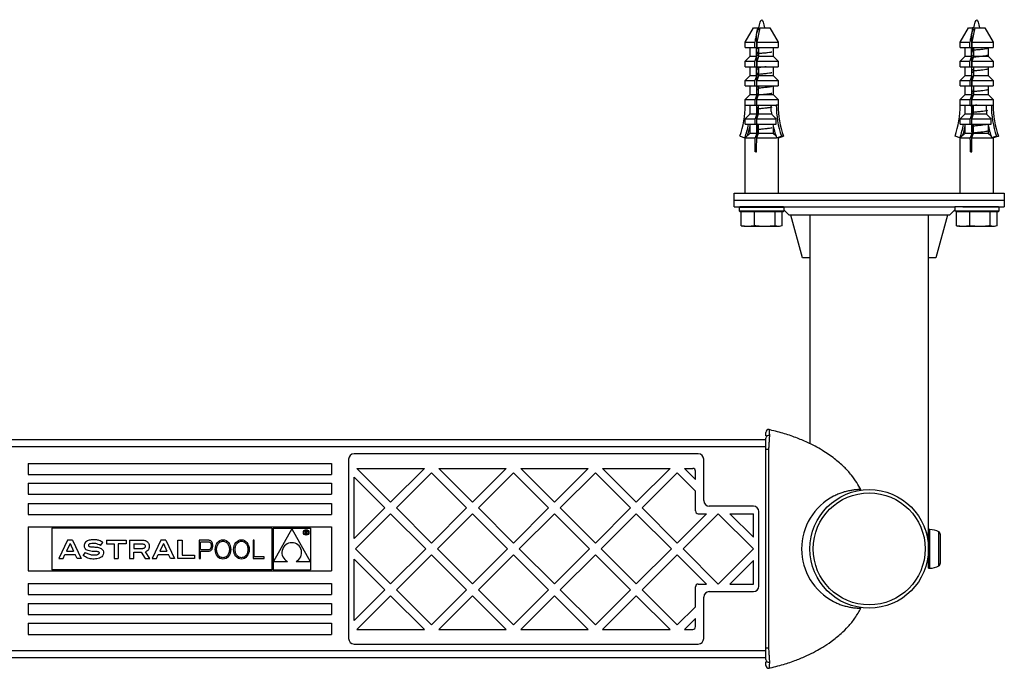
# Model space of a CAD drawing. Units: millimetres. Extents: x 20 to 1247, y 239 to 1204.
# Drawn here: x 890 to 1247, y 239 to 474 of the extents above; entities that cross this region are included whole.
import ezdxf

# ---------------------------------------------------------------- set-up
doc = ezdxf.new("R2010")
doc.units = ezdxf.units.MM
doc.layers.add('DIBUJO', color=7, linetype='Continuous')

msp = doc.modelspace()

# ---------------------------------------------------------------- linework, layer by layer
at = {"color": 7, "linetype": 'Continuous', "lineweight": 25}
for p, q in [((1153.06, 466.11), (1156.06, 471.31)), ((1156.06, 471.31), (1157.58, 471.31)), ((1157.24, 468.58), (1157.68, 470.81)), ((1157.45, 466.11), (1158.51, 471.31)), ((1157.51, 469.94), (1157.83, 470.81)), ((1157.58, 471.31), (1158.27, 471.31)), ((1157.68, 470.81), (1158.21, 470.81)), ((1158.51, 471.31), (1162.06, 471.31)), ((1162.06, 471.31), (1165.06, 466.11)), ((1231.06, 466.11), (1234.06, 471.31)), ((1234.06, 471.31), (1235.58, 471.31)), ((1235.24, 468.58), (1235.68, 470.81)), ((1235.45, 466.11), (1236.51, 471.31)), ((1235.51, 469.94), (1235.83, 470.81)), ((1236.27, 471.31), (1235.58, 471.31)), ((1235.68, 470.81), (1236.21, 470.81)), ((1236.51, 471.31), (1240.06, 471.31)), ((1240.06, 471.31), (1243.06, 466.11)), ((1153.06, 464.11), (1153.06, 466.11)), ((1153.06, 466.11), (1156.56, 466.11)), ((1157.45, 465.69), (1157.26, 465.69)), ((1157.44, 464.31), (1157.26, 464.29)), ((1157.45, 466.11), (1165.06, 466.11)), ((1165.06, 466.11), (1165.06, 464.11)), ((1231.06, 464.11), (1231.06, 466.11)), ((1231.06, 466.11), (1234.56, 466.11)), ((1235.45, 465.69), (1235.26, 465.69)), ((1235.45, 466.11), (1243.06, 466.11)), ((1243.06, 466.11), (1243.06, 464.11)), ((1153.06, 464.11), (1156.57, 464.11)), ((1153.06, 459.15), (1154.86, 460.95)), ((1154.86, 460.95), (1154.86, 464.11)), ((1154.86, 460.95), (1157.21, 460.95)), ((1156.57, 464.11), (1157.19, 464.11)), ((1157.21, 460.95), (1156.6, 459.15)), ((1157.41, 459.15), (1158.04, 460.95)), ((1157.44, 464.11), (1165.06, 464.11)), ((1158.04, 460.95), (1163.26, 460.95)), ((1163.26, 464.11), (1163.26, 460.95)), ((1163.26, 460.95), (1165.06, 459.15)), ((1231.06, 464.11), (1234.57, 464.11)), ((1231.06, 459.15), (1232.86, 460.95)), ((1232.86, 460.95), (1232.86, 464.11)), ((1232.86, 460.95), (1235.21, 460.95)), ((1234.57, 464.11), (1235.19, 464.11)), ((1235.21, 460.95), (1234.6, 459.15)), ((1235.41, 459.15), (1236.04, 460.95)), ((1235.44, 464.11), (1243.06, 464.11)), ((1236.04, 460.95), (1241.26, 460.95)), ((1241.26, 464.11), (1241.26, 460.95)), ((1241.26, 460.95), (1243.06, 459.15)), ((1153.06, 457.15), (1153.06, 459.15)), ((1153.06, 459.15), (1156.6, 459.15)), ((1153.06, 457.15), (1156.61, 457.15)), ((1154.86, 453.99), (1154.86, 457.15)), ((1156.61, 457.15), (1157.23, 457.15)), ((1157.47, 459.31), (1157.29, 459.29)), ((1157.4, 457.15), (1165.06, 457.15)), ((1157.41, 459.15), (1165.06, 459.15)), ((1163.26, 457.15), (1163.26, 453.99)), ((1165.06, 459.15), (1165.06, 457.15)), ((1231.06, 457.15), (1231.06, 459.15)), ((1231.06, 459.15), (1234.6, 459.15)), ((1231.06, 457.15), (1234.61, 457.15)), ((1232.86, 453.99), (1232.86, 457.15)), ((1234.61, 457.15), (1235.23, 457.15)), ((1235.92, 460.61), (1235.28, 460.54)), ((1235.4, 457.15), (1243.06, 457.15)), ((1235.41, 459.15), (1243.06, 459.15)), ((1241.26, 457.15), (1241.26, 453.99)), ((1243.06, 459.15), (1243.06, 457.15)), ((1153.06, 452.19), (1154.86, 453.99)), ((1154.86, 453.99), (1157.25, 453.99)), ((1157.25, 453.99), (1156.63, 452.19)), ((1158.02, 456.32), (1157.3, 456.21)), ((1158.01, 454.85), (1157.31, 454.75)), ((1158.09, 453.83), (1157.32, 453.72)), ((1157.37, 452.19), (1158, 453.99)), ((1158, 453.99), (1163.26, 453.99)), ((1163.26, 453.99), (1165.06, 452.19)), ((1231.06, 452.19), (1232.86, 453.99)), ((1232.86, 453.99), (1235.25, 453.99)), ((1235.25, 453.99), (1234.63, 452.19)), ((1236.02, 456.11), (1235.3, 456)), ((1236.01, 455.07), (1235.31, 454.97)), ((1235.86, 453.58), (1235.32, 453.51)), ((1235.37, 452.19), (1236, 453.99)), ((1236, 453.99), (1241.26, 453.99)), ((1241.26, 453.99), (1243.06, 452.19)), ((1153.06, 450.19), (1153.06, 452.19)), ((1153.06, 452.19), (1156.63, 452.19)), ((1153.06, 450.19), (1156.64, 450.19)), ((1154.86, 447.03), (1154.86, 450.19)), ((1156.64, 450.19), (1157.26, 450.19)), ((1157.36, 450.19), (1165.06, 450.19)), ((1157.37, 452.19), (1165.06, 452.19)), ((1163.26, 450.19), (1163.26, 447.03)), ((1165.06, 452.19), (1165.06, 450.19)), ((1231.06, 450.19), (1231.06, 452.19)), ((1231.06, 452.19), (1234.63, 452.19)), ((1231.06, 450.19), (1234.64, 450.19)), ((1232.86, 447.03), (1232.86, 450.19)), ((1234.64, 450.19), (1235.26, 450.19)), ((1235.69, 453.08), (1235.32, 453.04)), ((1235.98, 450.06), (1235.34, 449.97)), ((1235.36, 450.19), (1243.06, 450.19)), ((1235.37, 452.19), (1243.06, 452.19)), ((1241.26, 450.19), (1241.26, 447.03)), ((1243.06, 452.19), (1243.06, 450.19)), ((1153.06, 445.23), (1154.86, 447.03)), ((1154.86, 447.03), (1157.28, 447.03)), ((1157.28, 447.03), (1156.67, 445.23)), ((1157.98, 449.85), (1157.34, 449.76)), ((1157.98, 448.81), (1157.34, 448.72)), ((1157.34, 445.23), (1157.97, 447.03)), ((1157.97, 447.35), (1157.35, 447.26)), ((1157.97, 447.03), (1163.26, 447.03)), ((1163.26, 447.03), (1165.06, 445.23)), ((1231.06, 445.23), (1232.86, 447.03)), ((1232.86, 447.03), (1235.28, 447.03)), ((1235.28, 447.03), (1234.67, 445.23)), ((1235.97, 448.6), (1235.34, 448.51)), ((1235.34, 445.23), (1235.97, 447.03)), ((1235.97, 447.56), (1235.35, 447.47)), ((1235.97, 447.03), (1241.26, 447.03)), ((1241.26, 447.03), (1243.06, 445.23)), ((1153.06, 443.23), (1153.06, 445.23)), ((1153.06, 445.23), (1156.67, 445.23)), ((1153.06, 443.23), (1156.68, 443.23)), ((1154.86, 440.07), (1154.86, 443.23)), ((1156.68, 443.23), (1157.3, 443.23)), ((1157.33, 443.23), (1164.27, 443.23)), ((1157.34, 445.23), (1165.06, 445.23)), ((1157.7, 446.27), (1157.35, 446.22)), ((1162.55, 440.89), (1162.55, 443.23)), ((1164.35, 443.23), (1164.27, 443.23)), ((1164.7, 443.23), (1164.35, 443.23)), ((1165.04, 443.23), (1164.7, 443.23)), ((1165.04, 443.23), (1165.06, 443.23)), ((1165.06, 445.23), (1165.06, 443.23)), ((1231.06, 443.23), (1231.06, 445.23)), ((1231.06, 445.23), (1234.67, 445.23)), ((1231.06, 443.23), (1234.68, 443.23)), ((1232.86, 440.07), (1232.86, 443.23)), ((1234.68, 443.23), (1235.3, 443.23)), ((1235.33, 443.23), (1242.27, 443.23)), ((1235.34, 445.23), (1243.06, 445.23)), ((1235.62, 446.05), (1235.36, 446.01)), ((1240.55, 440.89), (1240.55, 443.23)), ((1242.27, 443.23), (1242.35, 443.23)), ((1242.35, 443.23), (1242.7, 443.23)), ((1242.7, 443.23), (1243.04, 443.23)), ((1243.04, 443.23), (1243.06, 443.23)), ((1243.06, 445.23), (1243.06, 443.23)), ((1153.06, 438.27), (1154.86, 440.07)), ((1154.86, 440.07), (1157.32, 440.07)), ((1157.32, 440.07), (1156.7, 438.27)), ((1157.3, 438.27), (1157.93, 440.07)), ((1157.94, 442.34), (1157.37, 442.26)), ((1157.94, 441.3), (1157.38, 441.23)), ((1157.85, 439.83), (1157.39, 439.77)), ((1157.67, 439.33), (1157.39, 439.3)), ((1157.93, 440.07), (1162.61, 440.07)), ((1231.06, 438.27), (1232.86, 440.07)), ((1232.86, 440.07), (1235.32, 440.07)), ((1235.32, 440.07), (1234.7, 438.27)), ((1235.3, 438.27), (1235.93, 440.07)), ((1235.94, 442.56), (1235.37, 442.47)), ((1235.93, 441.09), (1235.38, 441.01)), ((1235.94, 440.05), (1235.39, 439.98)), ((1235.93, 440.07), (1240.61, 440.07)), ((1153.06, 436.27), (1153.06, 438.27)), ((1153.06, 438.27), (1156.7, 438.27)), ((1153.06, 436.27), (1156.71, 436.27)), ((1154.86, 433.11), (1154.86, 436.27)), ((1156.71, 436.27), (1157.29, 436.27)), ((1157.29, 436.27), (1164.27, 436.27)), ((1157.3, 438.27), (1164.27, 438.27)), ((1157.68, 436.27), (1157.4, 436.23)), ((1163.26, 435.66), (1163.26, 433.11)), ((1164.27, 436.27), (1164.27, 438.27)), ((1231.06, 436.27), (1231.06, 438.27)), ((1231.06, 438.27), (1234.7, 438.27)), ((1231.06, 436.27), (1234.71, 436.27)), ((1232.86, 433.11), (1232.86, 436.27)), ((1234.71, 436.27), (1235.29, 436.27)), ((1235.29, 436.27), (1242.27, 436.27)), ((1235.3, 438.27), (1242.27, 438.27)), ((1235.91, 436.09), (1235.41, 436.02)), ((1241.26, 435.66), (1241.26, 433.11)), ((1242.27, 436.27), (1242.27, 438.27)), ((1153.06, 431.31), (1154.86, 433.11)), ((1154.86, 433.11), (1157.35, 433.11)), ((1157.35, 433.11), (1156.74, 431.31)), ((1157.26, 431.31), (1157.89, 433.11)), ((1157.9, 434.84), (1157.41, 434.77)), ((1157.9, 433.8), (1157.42, 433.73)), ((1157.61, 432.3), (1157.42, 432.27)), ((1157.89, 433.11), (1163.26, 433.11)), ((1163.26, 433.11), (1164.17, 432.2)), ((1231.06, 431.31), (1232.86, 433.11)), ((1232.86, 433.11), (1235.35, 433.11)), ((1235.35, 433.11), (1234.74, 431.31)), ((1235.26, 431.31), (1235.89, 433.11)), ((1235.9, 435.05), (1235.41, 434.98)), ((1235.89, 433.59), (1235.42, 433.52)), ((1235.69, 432.52), (1235.42, 432.48)), ((1235.89, 433.11), (1241.26, 433.11)), ((1241.26, 433.11), (1242.17, 432.2)), ((1151.21, 432), (1152.97, 431.31)), ((1153.06, 431.31), (1152.97, 431.31)), ((1153.06, 411.31), (1153.06, 431.31)), ((1153.06, 431.31), (1156.74, 431.31)), ((1157.26, 431.31), (1164.47, 431.31)), ((1164.47, 431.31), (1166.23, 432)), ((1165.16, 431.31), (1164.47, 431.31)), ((1165.06, 431.31), (1165.06, 411.31)), ((1165.16, 431.31), (1166.92, 432)), ((1166.92, 432), (1166.23, 432)), ((1230.97, 431.31), (1229.21, 432)), ((1230.97, 431.31), (1231.06, 431.31)), ((1231.06, 411.31), (1231.06, 431.31)), ((1231.06, 431.31), (1234.74, 431.31)), ((1235.26, 431.31), (1242.47, 431.31)), ((1244.23, 432), (1242.47, 431.31)), ((1242.47, 431.31), (1243.16, 431.31)), ((1243.06, 431.31), (1243.06, 411.31)), ((1244.92, 432), (1243.16, 431.31)), ((1244.23, 432), (1244.92, 432)), ((1156.77, 426.31), (1157.24, 426.31)), ((1234.77, 426.31), (1235.24, 426.31)), ((1149.06, 406.31), (1149.06, 411.31)), ((1149.06, 411.31), (1247.06, 411.31)), ((1247.06, 411.31), (1247.06, 406.31)), ((1149.06, 408.81), (1247.06, 408.81)), ((1149.06, 406.31), (1229.11, 406.31)), ((1151.06, 406.26), (1151.11, 406.31)), ((1151.06, 404.76), (1151.06, 406.26)), ((1151.06, 406.26), (1167.06, 406.26)), ((1151.11, 404.71), (1151.06, 404.76)), ((1167.06, 404.76), (1151.06, 404.76)), ((1167.01, 406.31), (1151.11, 406.31)), ((1151.11, 404.71), (1167.01, 404.71)), ((1151.67, 399.48), (1151.67, 404.71)), ((1156.52, 399.48), (1156.52, 404.71)), ((1163.9, 399.48), (1163.9, 404.71)), ((1166.45, 399.48), (1166.45, 404.71)), ((1167.01, 406.31), (1167.06, 406.26)), ((1167.06, 404.76), (1167.01, 404.71)), ((1167.06, 406.26), (1167.06, 404.76)), ((1229.06, 406.26), (1229.06, 404.76)), ((1237.06, 404.76), (1229.06, 404.76)), ((1237.06, 406.31), (1229.11, 406.31)), ((1229.67, 399.48), (1229.67, 404.76)), ((1229.67, 404.71), (1237.06, 404.71)), ((1232.06, 406.31), (1247.06, 406.31)), ((1234.52, 399.48), (1234.52, 404.71)), ((1245.01, 406.31), (1237.06, 406.31)), ((1245.06, 404.76), (1237.06, 404.76)), ((1237.06, 404.71), (1245.01, 404.71)), ((1241.9, 399.48), (1241.9, 404.71)), ((1244.45, 399.48), (1244.45, 404.71)), ((1245.01, 406.31), (1245.06, 406.26)), ((1245.06, 404.76), (1245.01, 404.71)), ((1245.06, 406.26), (1245.06, 404.76)), ((1173.85, 387.81), (1169.7, 403.31)), ((1176.56, 403.31), (1176.56, 320.43)), ((1219.56, 289.31), (1219.56, 403.31)), ((1226.43, 403.31), (1222.28, 387.81)), ((1154.1, 399.21), (1151.67, 399.48)), ((1151.67, 399.48), (1152.15, 399.38)), ((1152.56, 399.21), (1152.14, 399.32)), ((1154.1, 399.21), (1152.56, 399.21)), ((1156.52, 399.48), (1154.1, 399.21)), ((1160.21, 399.21), (1154.1, 399.21)), ((1163.9, 399.48), (1160.21, 399.21)), ((1165.18, 399.21), (1160.21, 399.21)), ((1165.18, 399.21), (1163.9, 399.48)), ((1166.45, 399.48), (1165.18, 399.21)), ((1165.56, 399.21), (1165.18, 399.21)), ((1165.99, 399.32), (1165.56, 399.21)), ((1232.1, 399.21), (1229.67, 399.48)), ((1229.67, 399.48), (1230.15, 399.38)), ((1230.56, 399.21), (1230.14, 399.32)), ((1232.1, 399.21), (1230.56, 399.21)), ((1234.52, 399.48), (1232.1, 399.21)), ((1238.21, 399.21), (1232.1, 399.21)), ((1238.21, 399.21), (1234.52, 399.48)), ((1243.18, 399.21), (1238.21, 399.21)), ((1243.18, 399.21), (1241.9, 399.48)), ((1244.45, 399.48), (1243.18, 399.21)), ((1243.56, 399.21), (1243.18, 399.21)), ((1243.99, 399.32), (1243.56, 399.21)), ((1176.56, 387.81), (1173.85, 387.81)), ((1222.28, 387.81), (1219.56, 387.81)), ((1160.56, 321.81), (735.56, 321.81)), ((1161.56, 318.37), (1160.56, 318.37)), ((1160.56, 246.25), (1160.56, 318.37)), ((1161.56, 318.37), (1161.56, 246.25)), ((1009.26, 314.81), (1009.26, 249.81)), ((1136.06, 316.81), (1011.26, 316.81)), ((1138.06, 299.81), (1138.06, 314.81)), ((893.06, 313.31), (893.06, 309.31)), ((893.06, 313.31), (1003.06, 313.31)), ((1003.06, 313.31), (1003.06, 309.31)), ((1012.27, 311.51), (1024.5, 299.28)), ((1012.27, 311.51), (1036.73, 311.51)), ((1024.5, 299.28), (1036.73, 311.51)), ((1041.97, 311.51), (1066.42, 311.51)), ((1041.97, 311.51), (1054.2, 299.28)), ((1054.2, 299.28), (1066.42, 311.51)), ((1071.66, 311.51), (1096.12, 311.51)), ((1071.66, 311.51), (1083.89, 299.28)), ((1083.89, 299.28), (1096.12, 311.51)), ((1101.36, 311.51), (1125.82, 311.51)), ((1101.36, 311.51), (1113.59, 299.28)), ((1113.59, 299.28), (1125.82, 311.51)), ((1135.06, 307.51), (1131.06, 311.51)), ((1131.06, 311.51), (1134.06, 311.51)), ((893.06, 309.31), (1003.06, 309.31)), ((1011.26, 308.27), (1022.38, 297.16)), ((1011.26, 286.04), (1011.26, 308.27)), ((1026.62, 297.16), (1039.35, 309.88)), ((1039.35, 309.88), (1052.07, 297.16)), ((1056.32, 297.16), (1069.04, 309.88)), ((1069.04, 309.88), (1081.77, 297.16)), ((1086.02, 297.16), (1098.74, 309.88)), ((1098.74, 309.88), (1111.47, 297.16)), ((1115.71, 297.16), (1128.44, 309.88)), ((1135.06, 303.26), (1128.44, 309.88)), ((1135.06, 307.51), (1135.06, 310.51)), ((893.06, 306.1), (893.06, 302.1)), ((893.06, 306.1), (1003.06, 306.1)), ((1003.06, 306.1), (1003.06, 302.1)), ((893.06, 302.1), (1003.06, 302.1)), ((1135.06, 296.06), (1135.06, 303.26)), ((893.06, 298.81), (1003.06, 298.81)), ((893.06, 298.81), (893.06, 294.81)), ((1003.06, 298.81), (1003.06, 294.81)), ((1011.26, 286.04), (1022.38, 297.16)), ((1026.62, 297.16), (1039.35, 284.43)), ((1039.35, 284.43), (1052.07, 297.16)), ((1056.32, 297.16), (1069.04, 284.43)), ((1069.04, 284.43), (1081.77, 297.16)), ((1086.02, 297.16), (1098.74, 284.43)), ((1098.74, 284.43), (1111.47, 297.16)), ((1115.71, 297.16), (1128.44, 284.43)), ((1156.06, 297.81), (1140.06, 297.81)), ((893.06, 294.81), (1003.06, 294.81)), ((1011.77, 282.31), (1024.5, 295.04)), ((1024.5, 295.04), (1037.22, 282.31)), ((1041.47, 282.31), (1054.2, 295.04)), ((1054.2, 295.04), (1066.92, 282.31)), ((1071.17, 282.31), (1083.89, 295.04)), ((1083.89, 295.04), (1096.62, 282.31)), ((1100.86, 282.31), (1113.59, 295.04)), ((1113.59, 295.04), (1126.32, 282.31)), ((1128.44, 284.43), (1139.07, 295.06)), ((1130.56, 282.31), (1143.31, 295.06)), ((1136.06, 295.06), (1139.07, 295.06)), ((1156.06, 282.31), (1143.31, 295.06)), ((1147.56, 295.06), (1156.06, 295.06)), ((1156.06, 286.55), (1147.56, 295.06)), ((1156.06, 286.55), (1156.06, 295.06)), ((1158.06, 268.81), (1158.06, 295.81)), ((893.06, 290.31), (1003.06, 290.31)), ((893.06, 290.31), (893.06, 274.31)), ((1003.06, 290.31), (1003.06, 274.31)), ((1220.06, 289.31), (1219.56, 289.31)), ((1219.56, 275.31), (1219.56, 289.31)), ((1219.1, 286.76), (1219.56, 286.76)), ((1219.56, 286.31), (1219.19, 286.31)), ((1223.86, 287.61), (1223.86, 277)), ((1011.77, 282.31), (1024.5, 269.58)), ((1024.5, 269.58), (1037.22, 282.31)), ((1041.47, 282.31), (1054.2, 269.58)), ((1054.2, 269.58), (1066.92, 282.31)), ((1071.17, 282.31), (1083.89, 269.58)), ((1083.89, 269.58), (1096.62, 282.31)), ((1100.86, 282.31), (1113.59, 269.58)), ((1113.59, 269.58), (1126.32, 282.31)), ((1130.56, 282.31), (1143.31, 269.56)), ((1156.06, 282.31), (1143.31, 269.56)), ((1011.26, 256.35), (1011.26, 278.57)), ((1011.26, 278.57), (1022.38, 267.46)), ((1026.62, 267.46), (1039.35, 280.19)), ((1039.35, 280.19), (1052.07, 267.46)), ((1056.32, 267.46), (1069.04, 280.19)), ((1069.04, 280.19), (1081.77, 267.46)), ((1086.02, 267.46), (1098.74, 280.19)), ((1098.74, 280.19), (1111.47, 267.46)), ((1115.71, 267.46), (1128.44, 280.19)), ((1128.44, 280.19), (1139.07, 269.56)), ((1156.06, 278.06), (1147.56, 269.56)), ((1156.06, 269.56), (1156.06, 278.06)), ((1177.03, 277.81), (1177.04, 277.81)), ((1219.09, 277.81), (1219.1, 277.81)), ((1219.19, 278.31), (1219.56, 278.31)), ((1219.56, 275.31), (1220.06, 275.31)), ((893.06, 274.31), (1003.06, 274.31)), ((893.06, 269.81), (893.06, 265.81)), ((893.06, 269.81), (1003.06, 269.81)), ((1003.06, 269.81), (1003.06, 265.81)), ((1135.06, 261.35), (1135.06, 268.56)), ((1136.06, 269.56), (1139.07, 269.56)), ((1147.56, 269.56), (1156.06, 269.56)), ((893.06, 265.81), (1003.06, 265.81)), ((1011.26, 256.35), (1022.38, 267.46)), ((1012.27, 253.11), (1024.5, 265.34)), ((1024.5, 265.34), (1036.73, 253.11)), ((1026.62, 267.46), (1039.35, 254.73)), ((1039.35, 254.73), (1052.07, 267.46)), ((1041.97, 253.11), (1054.2, 265.34)), ((1054.2, 265.34), (1066.42, 253.11)), ((1056.32, 267.46), (1069.04, 254.73)), ((1069.04, 254.73), (1081.77, 267.46)), ((1071.66, 253.11), (1083.89, 265.34)), ((1083.89, 265.34), (1096.12, 253.11)), ((1086.02, 267.46), (1098.74, 254.73)), ((1098.74, 254.73), (1111.47, 267.46)), ((1101.36, 253.11), (1113.59, 265.34)), ((1113.59, 265.34), (1125.82, 253.11)), ((1115.71, 267.46), (1128.44, 254.73)), ((1138.06, 249.81), (1138.06, 264.81)), ((1140.06, 266.81), (1156.06, 266.81)), ((893.06, 262.52), (893.06, 258.52)), ((893.06, 262.52), (1003.06, 262.52)), ((1003.06, 262.52), (1003.06, 258.52)), ((1135.06, 261.35), (1128.44, 254.73)), ((893.06, 258.52), (1003.06, 258.52)), ((893.06, 255.31), (893.06, 251.31)), ((893.06, 255.31), (1003.06, 255.31)), ((1003.06, 255.31), (1003.06, 251.31)), ((1135.06, 257.11), (1131.06, 253.11)), ((1135.06, 254.11), (1135.06, 257.11)), ((893.06, 251.31), (1003.06, 251.31)), ((1012.27, 253.11), (1036.73, 253.11)), ((1041.97, 253.11), (1066.42, 253.11)), ((1071.66, 253.11), (1096.12, 253.11)), ((1101.36, 253.11), (1125.82, 253.11)), ((1131.06, 253.11), (1134.06, 253.11)), ((1011.26, 247.81), (1136.06, 247.81)), ((1161.56, 246.25), (1160.56, 246.25)), ((1160.56, 242.81), (735.56, 242.81))]:
    msp.add_line(p, q, dxfattribs=at)
at = {"color": 8, "linetype": 'Continuous', "lineweight": 25}
for p, q in [((1160.56, 319.31), (735.56, 319.31)), ((1220.06, 275.31), (1220.06, 289.31)), ((1223.33, 276.12), (1223.33, 288.5)), ((1160.56, 245.31), (735.56, 245.31))]:
    msp.add_line(p, q, dxfattribs=at)
at = {"color": 7, "linetype": 'Continuous', "lineweight": 25}
for radius in [21.5, 20.3]:
    msp.add_circle((1198.06, 282.31), radius, dxfattribs=at)
for centre, radius, start, end in [((1118.66, 443.21), 34.42, 340.9874, 0.0272), ((1198.78, 443.21), 34.42, 179.9728, 199.0126), ((1199.47, 443.21), 34.42, 179.9728, 199.0126), ((1196.66, 443.21), 34.42, 340.9874, 0.0272), ((1276.78, 443.21), 34.42, 179.9728, 199.0126), ((1277.47, 443.21), 34.42, 179.9728, 199.0126), ((1118.23, 443.23), 36.73, 354.9575, 355.7707), ((1199.21, 443.23), 36.74, 183.6453, 185.0425), ((1196.23, 443.23), 36.73, 354.9575, 355.7707), ((1277.21, 443.23), 36.74, 183.6453, 185.0425), ((1118.67, 443.15), 36.28, 340.9564, 349.0727), ((1119.33, 443.15), 36.32, 342.4395, 348.0959), ((1198.77, 443.15), 36.28, 190.9273, 199.0436), ((1196.67, 443.15), 36.28, 340.9564, 349.0727), ((1197.35, 443.15), 36.3, 342.4379, 348.0975), ((1276.77, 443.15), 36.28, 190.9273, 199.0436), ((1161.56, 324.57), 1, 77.2221, 180.226), ((1161.56, 322.44), 0.994, 71.0832, 178.3217), ((1011.26, 314.81), 2, 90, 180), ((1136.06, 314.81), 2, 0, 90), ((1134.06, 310.51), 1, 0, 90), ((1195.06, 282.31), 21.5, 117.3871, 242.6129), ((1140.06, 299.81), 2, 180, 270), ((1156.06, 295.81), 2, 0, 90), ((1136.06, 296.06), 1, 180, 270), ((1220.06, 282.31), 7, 62.1819, 90), ((1222.86, 287.61), 1, 0, 62.1819), ((1220.06, 282.31), 7, 270, 297.8181), ((1222.86, 277), 1, 297.8181, 0), ((1136.06, 268.56), 1, 90, 180), ((1156.06, 268.81), 2, 270, 0), ((1140.06, 264.81), 2, 90, 180), ((1134.06, 254.11), 1, 270, 360), ((1011.26, 249.81), 2, 180, 270), ((1136.06, 249.81), 2, 270, 360), ((1161.56, 242.18), 0.994, 181.6783, 288.9168), ((1161.56, 240.05), 1, 179.9641, 282.8531)]:
    msp.add_arc(centre, radius, start, end, dxfattribs=at)
at = {"color": 7, "linetype": 'Continuous', "lineweight": 25, "extrusion": (0, 0, -1)}
for centre, major_axis, start_param, end_param in [((1159.06, 381.31), (-3.76, 720), 4.801407, 4.833903), ((1237.06, 381.31), (-3.76, 720), 4.801407, 4.833903), ((1159.06, 381.31), (-5.63, 1080), 4.789144, 4.791002), ((1159.06, 381.31), (5.63, 1080), 4.789125, 4.790982), ((1237.06, 381.31), (-5.63, 1080), 4.789144, 4.791002), ((1237.06, 381.31), (5.63, 1080), 4.789125, 4.790982), ((1159.06, 381.31), (-3.94, 756), 4.817943, 4.822148), ((1159.06, 381.31), (3.94, 756), 4.817923, 4.822128), ((1237.06, 381.31), (-3.94, 756), 4.817943, 4.822148), ((1237.06, 381.31), (3.94, 756), 4.817923, 4.822128), ((1159.06, 381.31), (-5.63, 1080), 4.782682, 4.784538), ((1159.06, 381.31), (-3.94, 756), 4.808688, 4.81289), ((1159.06, 381.31), (5.63, 1080), 4.782662, 4.784518), ((1159.06, 381.31), (3.94, 756), 4.808668, 4.81287), ((1237.06, 381.31), (-5.63, 1080), 4.782682, 4.784538), ((1237.06, 381.31), (-3.94, 756), 4.808688, 4.81289), ((1237.06, 381.31), (5.63, 1080), 4.782662, 4.784518), ((1237.06, 381.31), (3.94, 756), 4.808668, 4.81287), ((1159.06, 381.31), (-5.63, 1080), 4.776222, 4.778078), ((1159.06, 381.31), (-3.94, 756), 4.799442, 4.80364), ((1159.06, 381.31), (5.63, 1080), 4.776202, 4.778058), ((1159.06, 381.31), (3.94, 756), 4.799422, 4.80362), ((1237.06, 381.31), (-5.63, 1080), 4.776222, 4.778078), ((1237.06, 381.31), (-3.94, 756), 4.799442, 4.80364), ((1237.06, 381.31), (5.63, 1080), 4.776202, 4.778058), ((1237.06, 381.31), (3.94, 756), 4.799422, 4.80362), ((1159.06, 381.31), (-5.63, 1080), 4.769765, 4.77162), ((1159.06, 381.31), (-3.94, 756), 4.790203, 4.794398), ((1159.06, 381.31), (5.63, 1080), 4.769745, 4.7716), ((1159.06, 381.31), (-3.76, 720), 4.791987, 4.798507), ((1159.06, 381.31), (3.94, 756), 4.790183, 4.794378), ((1237.06, 381.31), (-5.63, 1080), 4.769765, 4.77162), ((1237.06, 381.31), (-3.94, 756), 4.790203, 4.794398), ((1237.06, 381.31), (5.63, 1080), 4.769745, 4.7716), ((1237.06, 381.31), (-3.76, 720), 4.791959, 4.798275), ((1237.06, 381.31), (3.94, 756), 4.790183, 4.794378), ((1159.06, 381.31), (-5.63, 1080), 4.763311, 4.765165), ((1159.06, 381.31), (5.63, 1080), 4.763291, 4.765145), ((1159.06, 381.31), (-3.94, 756), 4.780971, 4.785163), ((1159.06, 381.31), (-3.76, 720), 4.782602, 4.78877), ((1159.06, 381.31), (3.94, 756), 4.780951, 4.785143), ((1237.06, 381.31), (-5.63, 1080), 4.763311, 4.765165), ((1237.06, 381.31), (5.63, 1080), 4.763291, 4.765145), ((1237.06, 381.31), (-3.94, 756), 4.780971, 4.785163), ((1237.06, 381.31), (-3.76, 720), 4.782568, 4.788808), ((1237.06, 381.31), (3.94, 756), 4.780951, 4.785143), ((1159.06, 381.31), (-5.63, 1080), 4.754078, 4.758712), ((1159.06, 381.31), (5.63, 1080), 4.754058, 4.758692), ((1237.06, 381.31), (-5.63, 1080), 4.754078, 4.758712), ((1237.06, 381.31), (5.63, 1080), 4.754058, 4.758692)]:
    msp.add_ellipse(centre, major_axis=major_axis, ratio=0.001911, start_param=start_param, end_param=end_param, dxfattribs=at)
at = {"color": 7, "linetype": 'Continuous', "lineweight": 25}
for points in [[(1158.01, 471.31), (1158.36, 472.76), (1159.06, 475.66), (1159.77, 472.76), (1160.12, 471.31)], [(1236.01, 471.31), (1236.36, 472.76), (1237.06, 475.66), (1237.77, 472.76), (1238.12, 471.31)]]:
    msp.add_open_spline(points, degree=3, dxfattribs=at)
for points, knots in [([(1157.58, 471.31), (1157.35, 470.16), (1157.01, 468.43), (1156.68, 466.69), (1156.56, 466.11)], [0, 0, 0, 0, 0.665294, 1, 1, 1, 1]), ([(1235.58, 471.31), (1235.35, 470.16), (1235.01, 468.43), (1234.68, 466.69), (1234.56, 466.11)], [0, 0, 0, 0, 0.665294, 1, 1, 1, 1]), ([(1157.44, 464.77), (1157.39, 464.77), (1157.32, 464.76), (1157.27, 464.75), (1157.26, 464.75)], [0, 0, 0, 0, 0.8002005, 1, 1, 1, 1]), ([(1158.06, 463.82), (1157.77, 463.79), (1157.47, 463.75), (1157.27, 463.71), (1157.27, 463.71)], [0, 0, 0, 0, 0.961343, 1, 1, 1, 1]), ([(1158.05, 462.36), (1157.77, 462.32), (1157.47, 462.29), (1157.28, 462.25), (1157.27, 462.25)], [0, 0, 0, 0, 0.972812, 1, 1, 1, 1]), ([(1162.74, 462.46), (1162.62, 462.42), (1162.33, 462.34), (1161.26, 462.2), (1159.8, 462.05), (1158.35, 461.91), (1157.58, 461.82), (1157.28, 461.79)], [0, 0, 0, 0, 0.14523, 0.380209, 0.613583, 0.846958, 1, 1, 1, 1]), ([(1158.04, 461.32), (1157.76, 461.28), (1157.48, 461.25), (1157.28, 461.21), (1157.28, 461.21)], [0, 0, 0, 0, 0.98129, 1, 1, 1, 1]), ([(1240.97, 463.78), (1240.97, 463.77), (1240.97, 463.72), (1240.39, 463.61), (1239.29, 463.45), (1237.79, 463.3), (1236.35, 463.16), (1235.58, 463.07), (1235.27, 463.04)], [0, 0, 0, 0, 0.0219861, 0.2312323, 0.4423162, 0.6519596, 0.861603, 1, 1, 1, 1]), ([(1236.06, 463.61), (1235.77, 463.57), (1235.47, 463.54), (1235.27, 463.5), (1235.27, 463.5)], [0, 0, 0, 0, 0.962967, 1, 1, 1, 1]), ([(1236.05, 462.57), (1235.77, 462.53), (1235.47, 462.5), (1235.28, 462.46), (1235.27, 462.46)], [0, 0, 0, 0, 0.971125, 1, 1, 1, 1]), ([(1236.04, 461.11), (1235.76, 461.07), (1235.48, 461.04), (1235.28, 461), (1235.28, 461)], [0, 0, 0, 0, 0.9830436, 1, 1, 1, 1]), ([(1240.97, 461.28), (1240.97, 461.27), (1240.97, 461.22), (1240.39, 461.11), (1239.28, 460.95), (1237.8, 460.8), (1236.65, 460.69), (1236.15, 460.63), (1236.12, 460.63)], [0, 0, 0, 0, 0.0251055, 0.2640398, 0.5050724, 0.7444602, 0.983848, 1, 1, 1, 1]), ([(1157.64, 459.8), (1157.51, 459.78), (1157.38, 459.77), (1157.29, 459.75), (1157.29, 459.75)], [0, 0, 0, 0, 0.986599, 1, 1, 1, 1]), ([(1160.75, 457.15), (1160.43, 457.12), (1159.64, 457.03), (1158.36, 456.91), (1157.6, 456.82), (1157.3, 456.79)], [0, 0, 0, 0, 0.291976, 0.724163, 1, 1, 1, 1]), ([(1235.72, 460.02), (1235.56, 460), (1235.4, 459.98), (1235.29, 459.96), (1235.28, 459.96)], [0, 0, 0, 0, 0.985839, 1, 1, 1, 1]), ([(1162.74, 454.96), (1162.62, 454.92), (1162.33, 454.84), (1161.26, 454.7), (1159.8, 454.55), (1158.36, 454.41), (1157.61, 454.32), (1157.31, 454.29)], [0, 0, 0, 0, 0.146131, 0.382565, 0.617386, 0.852208, 1, 1, 1, 1]), ([(1240.97, 456.28), (1240.97, 456.27), (1240.97, 456.22), (1240.39, 456.11), (1239.29, 455.95), (1237.79, 455.8), (1236.36, 455.66), (1235.6, 455.57), (1235.31, 455.54)], [0, 0, 0, 0, 0.022108, 0.232517, 0.444773, 0.655581, 0.866388, 1, 1, 1, 1]), ([(1162.74, 449.96), (1162.62, 449.92), (1162.33, 449.84), (1161.26, 449.7), (1159.8, 449.55), (1158.37, 449.41), (1157.62, 449.33), (1157.34, 449.29)], [0, 0, 0, 0, 0.146741, 0.384162, 0.619963, 0.855764, 1, 1, 1, 1]), ([(1162.74, 447.46), (1162.62, 447.42), (1162.33, 447.34), (1161.26, 447.2), (1159.8, 447.05), (1158.38, 446.91), (1157.63, 446.83), (1157.35, 446.8)], [0, 0, 0, 0, 0.147047, 0.384965, 0.62126, 0.857554, 1, 1, 1, 1]), ([(1240.97, 448.78), (1240.97, 448.77), (1240.97, 448.72), (1240.39, 448.61), (1239.29, 448.45), (1237.79, 448.3), (1236.38, 448.16), (1235.63, 448.08), (1235.34, 448.05)], [0, 0, 0, 0, 0.0222326, 0.2338253, 0.4472761, 0.6592704, 0.8712647, 1, 1, 1, 1]), ([(1237.1, 443.23), (1236.8, 443.2), (1235.99, 443.12), (1235.1, 443.03), (1234.72, 442.97), (1234.69, 442.97)], [0, 0, 0, 0, 0.343909, 0.950817, 1, 1, 1, 1]), ([(1162.74, 442.46), (1162.62, 442.42), (1162.33, 442.34), (1161.26, 442.2), (1159.8, 442.05), (1158.39, 441.91), (1157.65, 441.83), (1157.38, 441.8)], [0, 0, 0, 0, 0.147665, 0.386582, 0.623869, 0.861156, 1, 1, 1, 1]), ([(1164.27, 438.27), (1163.99, 438.56), (1163.44, 439.14), (1162.89, 439.72), (1162.62, 440)], [0, 0, 0, 0, 0.511343, 1, 1, 1, 1]), ([(1240.97, 441.28), (1240.97, 441.27), (1240.97, 441.22), (1240.39, 441.11), (1239.29, 440.95), (1237.79, 440.8), (1236.39, 440.66), (1235.65, 440.58), (1235.38, 440.55)], [0, 0, 0, 0, 0.0223584, 0.2351488, 0.4498078, 0.663002, 0.8761962, 1, 1, 1, 1]), ([(1242.27, 438.27), (1241.76, 438.8), (1241.21, 439.38), (1240.66, 439.96), (1240.62, 440)], [0, 0, 0, 0, 0.927737, 1, 1, 1, 1]), ([(1240.97, 436.28), (1240.97, 436.27), (1240.97, 436.22), (1240.39, 436.11), (1239.29, 435.95), (1237.79, 435.8), (1236.4, 435.66), (1235.67, 435.58), (1235.41, 435.55)], [0, 0, 0, 0, 0.0224431, 0.2360395, 0.4515116, 0.6655133, 0.8795151, 1, 1, 1, 1]), ([(1162.74, 434.96), (1162.62, 434.92), (1162.33, 434.84), (1161.26, 434.7), (1159.8, 434.55), (1158.4, 434.41), (1157.67, 434.33), (1157.41, 434.3)], [0, 0, 0, 0, 0.148601, 0.389033, 0.627824, 0.866615, 1, 1, 1, 1]), ([(1240.97, 433.78), (1240.97, 433.77), (1240.97, 433.72), (1240.39, 433.61), (1239.29, 433.45), (1237.79, 433.3), (1236.4, 433.16), (1235.68, 433.08), (1235.42, 433.05)], [0, 0, 0, 0, 0.022486, 0.236487, 0.452368, 0.666776, 0.881184, 1, 1, 1, 1]), ([(1160.21, 399.21), (1159.29, 399.24), (1158.05, 399.28), (1156.82, 399.44), (1156.52, 399.48)], [0, 0, 0, 0, 0.7483269, 1, 1, 1, 1]), ([(1241.9, 399.48), (1241.6, 399.44), (1240.37, 399.28), (1239.13, 399.24), (1238.21, 399.21)], [0, 0, 0, 0, 0.251673, 1, 1, 1, 1]), ([(1195.06, 303.81), (1194.6, 304.66), (1193.59, 306.5), (1191.54, 309.26), (1188.84, 312.2), (1185.34, 315.23), (1180.92, 318.25), (1176.19, 320.75), (1171.37, 322.76), (1166.63, 324.37), (1163.24, 325.19), (1161.48, 325.61)], [0, 0, 0, 0, 0.070465, 0.152916, 0.248873, 0.360128, 0.488689, 0.6367, 0.7473, 0.868183, 1, 1, 1, 1]), ([(1160.56, 323.27), (1160.56, 323.61), (1160.56, 324.43), (1160.56, 324.52), (1160.56, 324.57)], [0, 0, 0, 0, 0.413865, 1, 1, 1, 1]), ([(1160.56, 318.37), (1160.56, 318.82), (1160.56, 319.74), (1160.56, 320.96), (1160.56, 321.96), (1160.56, 322.3), (1160.56, 322.46)], [0, 0, 0, 0, 0.2517, 0.50715, 0.753399, 1, 1, 1, 1]), ([(1161.88, 323.38), (1161.87, 323.17), (1161.84, 322.76), (1161.77, 321.54), (1161.67, 320.04), (1161.6, 318.92), (1161.56, 318.37)], [0, 0, 0, 0, 0.248878, 0.495883, 0.75042, 1, 1, 1, 1]), ([(1194.99, 303.81), (1195.01, 303.81), (1195.16, 303.81), (1194.64, 303.81), (1193.61, 303.77), (1192.47, 303.66), (1191.02, 303.44), (1189.58, 303.12), (1188.55, 302.79), (1188.15, 302.67)], [0, 0, 0, 0, 0.058886, 0.359259, 0.510641, 0.66488, 0.790774, 0.920009, 1, 1, 1, 1]), ([(1188.15, 302.67), (1187.92, 302.59), (1187.46, 302.42), (1186.7, 302.12), (1185.93, 301.78), (1185.43, 301.53), (1185.17, 301.4)], [0, 0, 0, 0, 0.2536084, 0.5144529, 0.7539952, 1, 1, 1, 1]), ([(1219.5, 286.88), (1219.5, 286.88), (1219.51, 286.87), (1218.98, 287.93), (1218.44, 289.26), (1218.17, 289.91)], [0, 0, 0, 0, 0.252974, 0.63254, 1, 1, 1, 1]), ([(1161.47, 239), (1163.31, 239.44), (1166.74, 240.27), (1171.4, 241.86), (1175.29, 243.48), (1178.48, 245.06), (1181.43, 246.75), (1184.57, 248.84), (1187.68, 251.34), (1190.55, 254.21), (1193.04, 257.23), (1194.37, 259.59), (1195.06, 260.81)], [0, 0, 0, 0, 0.137399, 0.256059, 0.357496, 0.443088, 0.514088, 0.603638, 0.716644, 0.803382, 0.898051, 1, 1, 1, 1]), ([(1185.17, 263.22), (1185.43, 263.09), (1185.96, 262.82), (1186.73, 262.48), (1187.48, 262.18), (1187.93, 262.03), (1188.15, 261.95)], [0, 0, 0, 0, 0.249422, 0.506275, 0.749931, 1, 1, 1, 1]), ([(1188.15, 261.95), (1188.68, 261.78), (1189.85, 261.42), (1191.38, 261.11), (1192.86, 260.9), (1194.03, 260.83), (1194.91, 260.81), (1194.97, 260.81), (1195.01, 260.81)], [0, 0, 0, 0, 0.107951, 0.237326, 0.370429, 0.553215, 0.740963, 1, 1, 1, 1]), ([(1160.56, 242.15), (1160.56, 242.26), (1160.56, 242.54), (1160.56, 243.42), (1160.56, 244.74), (1160.56, 245.75), (1160.56, 246.25)], [0, 0, 0, 0, 0.173313, 0.442068, 0.72121, 1, 1, 1, 1]), ([(1161.56, 246.25), (1161.6, 245.63), (1161.68, 244.4), (1161.79, 242.79), (1161.85, 241.71), (1161.87, 241.37), (1161.88, 241.24)], [0, 0, 0, 0, 0.2764976, 0.5549159, 0.8249552, 1, 1, 1, 1]), ([(1160.56, 240.11), (1160.56, 240.09), (1160.56, 240.01), (1160.56, 240.37), (1160.56, 241.06), (1160.56, 241.34)], [0, 0, 0, 0, 0.133784, 0.643382, 1, 1, 1, 1])]:
    msp.add_open_spline(points, degree=3, knots=knots, dxfattribs=at)
at = {"color": 8, "linetype": 'Continuous', "lineweight": 25}
for points, knots in [([(1161.78, 325.54), (1161.78, 325.52), (1161.77, 325.47), (1161.8, 324.87), (1161.85, 323.88), (1161.88, 323.38)], [0, 0, 0, 0, 0.2216182, 0.6083132, 1, 1, 1, 1]), ([(1161.88, 241.24), (1161.85, 240.68), (1161.79, 239.56), (1161.77, 239.08), (1161.78, 239.09), (1161.78, 239.09)], [0, 0, 0, 0, 0.443948, 0.895528, 1, 1, 1, 1])]:
    msp.add_open_spline(points, degree=3, knots=knots, dxfattribs=at)
at = {"layer": 'DIBUJO', "linetype": 'ByBlock'}
for p, q in [((1169.06, 403.31), (1167.06, 405.3)), ((1227.13, 403.31), (1229.06, 405.24)), ((1219.56, 403.31), (1169.06, 403.31)), ((1227.13, 403.31), (1204.97, 403.31)), ((901.6, 289.87), (901.6, 274.67)), ((981.45, 289.87), (901.6, 289.87)), ((981.45, 289.87), (981.45, 274.67)), ((981.85, 289.87), (995.45, 289.87)), ((981.85, 289.87), (981.85, 274.67)), ((988.65, 289.56), (981.99, 277.75)), ((988.65, 289.56), (995.32, 277.75)), ((995.45, 289.87), (995.45, 274.67)), ((993.62, 287.82), (993.62, 288.77)), ((993.62, 288.77), (993.81, 288.77)), ((993.71, 287.82), (993.62, 287.82)), ((993.89, 288.67), (993.71, 288.67)), ((993.71, 288.67), (993.71, 288.36)), ((993.71, 288.36), (993.88, 288.36)), ((993.78, 288.26), (993.71, 288.26)), ((993.71, 288.26), (993.71, 287.82)), ((994.13, 287.82), (993.78, 288.26)), ((993.88, 288.26), (994.23, 287.82)), ((994.23, 287.82), (994.13, 287.82)), ((907.34, 285.45), (904.21, 278.83)), ((908.24, 284.21), (906.96, 281.52)), ((909.14, 285.45), (907.34, 285.45)), ((908.24, 284.21), (909.52, 281.52)), ((909.14, 285.45), (912.27, 278.83)), ((919.32, 283.54), (920.14, 284.62)), ((921.42, 285.45), (928.52, 285.45)), ((921.42, 285.45), (921.42, 284.1)), ((921.42, 284.1), (924.21, 284.1)), ((924.21, 284.1), (924.21, 278.83)), ((928.52, 284.1), (925.73, 284.1)), ((925.73, 284.1), (925.73, 278.83)), ((928.52, 285.45), (928.52, 284.1)), ((929.84, 285.45), (929.84, 278.83)), ((929.84, 285.45), (934.71, 285.45)), ((931.33, 284.1), (931.33, 282.43)), ((931.33, 284.1), (934.64, 284.1)), ((931.33, 282.43), (934.64, 282.43)), ((941.18, 285.45), (938.06, 278.83)), ((942.09, 284.21), (940.81, 281.52)), ((942.99, 285.45), (941.18, 285.45)), ((942.09, 284.21), (943.36, 281.52)), ((942.99, 285.45), (946.11, 278.83)), ((947.36, 285.42), (948.84, 285.42)), ((947.36, 278.83), (947.36, 285.42)), ((948.84, 285.42), (948.84, 280.08)), ((958.27, 285.45), (955.08, 285.45)), ((955.08, 285.45), (955.11, 278.83)), ((958.55, 284.77), (955.54, 284.77)), ((955.54, 282.09), (955.54, 284.77)), ((974.59, 285.45), (974.59, 278.83)), ((975.03, 285.45), (974.59, 285.45)), ((975.03, 279.39), (975.03, 285.45)), ((904.21, 278.83), (905.68, 278.83)), ((905.68, 278.83), (906.34, 280.23)), ((906.34, 280.23), (910.14, 280.23)), ((906.96, 281.52), (909.52, 281.52)), ((910.8, 278.83), (910.14, 280.23)), ((912.27, 278.83), (910.8, 278.83)), ((913, 279.92), (913.81, 280.98)), ((924.21, 278.83), (925.73, 278.83)), ((929.84, 278.83), (931.33, 278.83)), ((931.33, 281.14), (934.01, 281.14)), ((931.33, 278.83), (931.33, 281.14)), ((934.01, 281.14), (935.46, 278.83)), ((935.46, 278.83), (937.11, 278.83)), ((937.11, 278.83), (935.62, 281.27)), ((938.06, 278.83), (939.53, 278.83)), ((939.53, 278.83), (940.19, 280.23)), ((940.19, 280.23), (943.99, 280.23)), ((940.81, 281.52), (943.36, 281.52)), ((944.65, 278.83), (943.99, 280.23)), ((946.11, 278.83), (944.65, 278.83)), ((953.42, 278.83), (947.36, 278.83)), ((948.84, 280.08), (953.42, 280.08)), ((953.42, 280.08), (953.42, 278.83)), ((955.11, 278.83), (955.54, 278.83)), ((955.54, 282.09), (958.55, 282.09)), ((955.54, 278.83), (955.54, 281.49)), ((955.54, 281.49), (958.48, 281.49)), ((974.59, 278.83), (978.57, 278.83)), ((978.57, 279.39), (975.03, 279.39)), ((978.57, 278.83), (978.57, 279.39)), ((981.99, 277.75), (987.06, 277.75)), ((990.25, 277.75), (995.32, 277.75)), ((981.45, 274.67), (901.6, 274.67)), ((981.85, 274.67), (995.45, 274.67))]:
    msp.add_line(p, q, dxfattribs=at)
for radius in [1, 0.88]:
    msp.add_circle((993.85, 288.27), radius, dxfattribs=at)
msp.add_arc((988.65, 280.95), 3.58, 296.5054, 243.4946, dxfattribs=at)
for centre in [(963.69, 282.11), (970.39, 282.11)]:
    msp.add_ellipse(centre, major_axis=(0, -3.51), ratio=0.805467, dxfattribs=at)
for points, knots in [([(993.81, 288.77), (993.85, 288.77), (993.93, 288.77), (994, 288.76), (994.03, 288.76)], [0, 0, 0, 0, 0.560232, 1, 1, 1, 1]), ([(993.88, 288.36), (993.94, 288.36), (994.01, 288.36), (994.08, 288.4), (994.12, 288.45), (994.13, 288.49), (994.13, 288.52)], [0, 0, 0, 0, 0.499825, 0.625494, 0.751206, 1, 1, 1, 1]), ([(994.22, 288.52), (994.22, 288.49), (994.21, 288.43), (994.16, 288.35), (994.06, 288.27), (993.95, 288.26), (993.88, 288.26)], [0, 0, 0, 0, 0.187115, 0.373975, 0.560911, 1, 1, 1, 1]), ([(994.13, 288.52), (994.13, 288.53), (994.13, 288.56), (994.11, 288.6), (994.09, 288.63), (994.01, 288.68), (993.94, 288.67), (993.89, 288.67)], [0, 0, 0, 0, 0.125317, 0.250611, 0.375955, 0.501276, 1, 1, 1, 1]), ([(994.03, 288.76), (994.06, 288.75), (994.12, 288.73), (994.18, 288.66), (994.21, 288.59), (994.22, 288.54), (994.22, 288.52)], [0, 0, 0, 0, 0.279805, 0.559502, 0.779598, 1, 1, 1, 1]), ([(919.32, 283.54), (918.74, 283.82), (917.58, 284.37), (916.14, 284.3), (915.32, 284.1), (915.07, 283.97), (914.94, 283.8), (914.89, 283.65), (914.88, 283.49), (914.96, 283.32), (915.17, 283.19), (915.48, 283.11), (915.94, 283.04), (916.73, 283.02), (917.85, 282.94), (918.99, 282.77), (919.84, 282.3), (920.34, 281.63), (920.42, 280.71), (920.1, 279.77), (919.34, 279.13), (918.14, 278.69), (916.53, 278.56), (914.61, 278.86), (913.53, 279.57), (913, 279.92)], [0, 0, 0, 0, 0.093439, 0.186634, 0.20276, 0.218274, 0.226009, 0.233979, 0.241778, 0.248921, 0.261183, 0.275203, 0.29626, 0.329735, 0.391555, 0.461855, 0.496944, 0.532194, 0.579089, 0.626222, 0.672752, 0.719859, 0.813144, 0.906666, 1, 1, 1, 1]), ([(920.14, 284.62), (919.71, 284.89), (918.93, 285.39), (917.67, 285.58), (916.43, 285.65), (915.37, 285.52), (914.45, 285.22), (913.8, 284.79), (913.45, 284.14), (913.31, 283.55), (913.36, 283.06), (913.57, 282.57), (914, 282.08), (914.79, 281.74), (915.75, 281.56), (916.83, 281.49), (917.71, 281.45), (918.35, 281.4), (918.63, 281.24), (918.73, 281.1), (918.77, 280.95), (918.78, 280.79), (918.73, 280.61), (918.64, 280.46), (918.36, 280.22), (917.6, 279.95), (916.41, 279.98), (915.02, 280.26), (914.21, 280.74), (913.81, 280.98)], [0, 0, 0, 0, 0.0749844, 0.1335908, 0.1856392, 0.2576146, 0.2895646, 0.3280124, 0.3695196, 0.3944473, 0.4175573, 0.4400805, 0.4731556, 0.5098833, 0.5648565, 0.6166225, 0.6688583, 0.6968257, 0.7091566, 0.7153666, 0.7219544, 0.7309577, 0.7396171, 0.7480517, 0.7567863, 0.7935489, 0.8622795, 0.9312241, 1, 1, 1, 1]), ([(934.64, 284.1), (934.76, 284.08), (934.98, 284.05), (935.29, 283.89), (935.46, 283.59), (935.52, 283.25), (935.47, 282.91), (935.28, 282.63), (934.98, 282.45), (934.76, 282.44), (934.64, 282.43)], [0, 0, 0, 0, 0.129859, 0.250318, 0.375331, 0.500495, 0.625413, 0.750296, 0.875703, 1, 1, 1, 1]), ([(934.71, 285.45), (934.91, 285.44), (935.27, 285.43), (935.75, 285.29), (936.13, 285.01), (936.5, 284.66), (936.86, 284.09), (937.01, 283.29), (936.9, 282.42), (936.47, 281.59), (935.91, 281.37), (935.62, 281.27)], [0, 0, 0, 0, 0.096233, 0.176913, 0.241089, 0.326693, 0.425733, 0.569673, 0.71331, 0.856803, 1, 1, 1, 1]), ([(958.48, 281.49), (958.62, 281.5), (958.89, 281.52), (959.36, 281.72), (959.84, 282.28), (960.08, 283.24), (959.92, 284.12), (959.73, 284.83), (959.33, 285.23), (958.82, 285.42), (958.46, 285.44), (958.27, 285.45)], [0, 0, 0, 0, 0.0749844, 0.1389514, 0.2576924, 0.4415416, 0.6287962, 0.721414, 0.81404, 0.9063109, 1, 1, 1, 1]), ([(959.08, 284.6), (958.99, 284.65), (958.82, 284.73), (958.63, 284.76), (958.55, 284.77)], [0, 0, 0, 0, 0.5601083, 1, 1, 1, 1]), ([(958.55, 282.09), (958.66, 282.11), (958.86, 282.15), (959.15, 282.28), (959.34, 282.54), (959.56, 283.13), (959.49, 283.66), (959.44, 284.08)], [0, 0, 0, 0, 0.128798, 0.249891, 0.373892, 0.503878, 1, 1, 1, 1]), ([(959.08, 284.6), (959.17, 284.52), (959.34, 284.38), (959.41, 284.18), (959.44, 284.08)], [0, 0, 0, 0, 0.558863, 1, 1, 1, 1]), ([(963.69, 279.1), (963.88, 279.12), (964.28, 279.16), (964.84, 279.47), (965.42, 280.03), (965.89, 280.93), (966.07, 282.11), (965.89, 283.28), (965.42, 284.18), (964.84, 284.75), (964.28, 285.04), (963.69, 285.14), (963.09, 285.04), (962.54, 284.75), (961.95, 284.18), (961.49, 283.28), (961.3, 282.11), (961.49, 280.93), (961.95, 280.03), (962.54, 279.47), (963.09, 279.16), (963.49, 279.12), (963.69, 279.1)], [0, 0, 0, 0, 0.034696, 0.071495, 0.111688, 0.178328, 0.25, 0.321672, 0.388312, 0.428505, 0.465304, 0.5, 0.534696, 0.571495, 0.611688, 0.678328, 0.75, 0.821672, 0.888312, 0.928505, 0.965304, 1, 1, 1, 1]), ([(970.39, 279.1), (970.59, 279.12), (970.99, 279.16), (971.55, 279.47), (972.13, 280.03), (972.6, 280.93), (972.78, 282.11), (972.6, 283.28), (972.13, 284.18), (971.55, 284.75), (970.99, 285.04), (970.39, 285.14), (969.8, 285.04), (969.24, 284.75), (968.66, 284.18), (968.19, 283.28), (968.01, 282.11), (968.19, 280.93), (968.66, 280.03), (969.24, 279.47), (969.8, 279.16), (970.2, 279.12), (970.39, 279.1)], [0, 0, 0, 0, 0.034696, 0.071495, 0.111688, 0.178328, 0.25, 0.321672, 0.388312, 0.428505, 0.465304, 0.5, 0.534696, 0.571495, 0.611688, 0.678328, 0.75, 0.821672, 0.888312, 0.928505, 0.965304, 1, 1, 1, 1])]:
    msp.add_open_spline(points, degree=3, knots=knots, dxfattribs=at)

doc.saveas('drawing.dxf')
